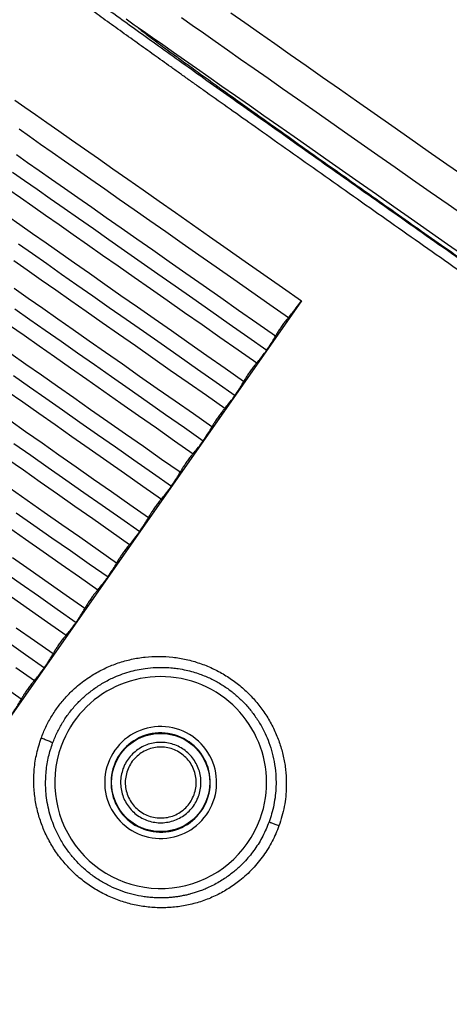
# Model space of a CAD drawing. Extents: x 0 to 17, y 0 to 11.
# Drawn here: x 4.6 to 4.8, y 4.9 to 5.3 of the extents above; entities that cross this region are included whole.
import ezdxf

# ---------------------------------------------------------------- set-up
doc = ezdxf.new("R2010")
doc.units = 0
doc.header["$MEASUREMENT"] = 0
doc.layers.get('0').update_dxf_attribs({"linetype": 'CONTINUOUS'})
doc.styles.add('SLDTEXTSTYLE0', font='TXT', dxfattribs={"width": 0.75})
doc.dimstyles.new('SLDDIMSTYLE0', dxfattribs={"dimtxt": 0.1041666666666667, "dimasz": 0.1, "dimexe": 0, "dimexo": 0.0625, "dimgap": 0.02604166666666667, "dimtad": 0, "dimtih": 1, "dimtoh": 1, "dimlfac": 3, "dimrnd": 1e-09, "dimzin": 12, "dimtxsty": 'SLDTEXTSTYLE0', "dimsah": 1, "dimcen": 0.09, "dimazin": 3, "dimtfac": 1, "dimtofl": 0, "dimtmove": 0, "dimatfit": 3, "dimtolj": 1, "dimtzin": 12})

# ---------------------------------------------------------------- blocks, each defined once
blk = doc.blocks.new('_D')
at = {"color": 7, "linetype": 'CONTINUOUS'}
for p, q in [((4.84710402666829, 5.495658341651619), (0.9491605909515413, 5.495658341651619)), ((1.074160590951541, 5.495658341651619), (1.074160590951541, 4.429992270043962)), ((1.074160590951541, 2.778200464653933), (1.074160590951541, 4.098973753998106)), ((2.394120802850182, 2.778200464653933), (0.9491605909515413, 2.778200464653933))]:
    blk.add_line(p, q, dxfattribs=at)
for points in [[(1.074160590951541, 5.495658341651619), (1.049160590951541, 5.395658341651619), (1.099160590951541, 5.395658341651619)], [(1.074160590951541, 2.778200464653933), (1.099160590951541, 2.878200464653933), (1.049160590951541, 2.878200464653933)]]:
    blk.add_solid(points, dxfattribs=at)
at = {"color": 7, "linetype": 'CONTINUOUS', "char_height": 0.1041666666666667, "attachment_point": 1, "style": 'SLDTEXTSTYLE0'}
for s, insert in [('8.15', (0.9395155188829035, 4.398760899288973)), ('[207.07]', (0.8137439159738595, 4.233251641266046))]:
    blk.add_mtext(s, dxfattribs=dict(at, insert=insert))

msp = doc.modelspace()

# ---------------------------------------------------------------- linework, layer by layer
at = {"color": 7, "linetype": 'CONTINUOUS'}
msp.add_line((4.700867576602458, 5.179893595217646), (4.391497617137296, 4.738067517007981), dxfattribs=at)
at = {"color": 7, "linetype": 'CONTINUOUS', "flags": 128}
for points in [[(4.67241501195558, 5.295940201304017), (4.678106492873773, 5.291955020674497), (4.683998269255914, 5.287829628331381), (4.690081883421929, 5.283569890873565), (4.69634873102677, 5.279181674899943), (4.702790012172096, 5.274671433669302), (4.709396584741295, 5.270045424887128), (4.716159111064458, 5.265310297365503), (4.723067960141734, 5.260472699916509), (4.730113403196619, 5.255539476905522), (4.737285467010992, 5.25051747269792), (4.744573933925111, 5.245414118318972), (4.751968586279234, 5.240236258134055), (4.759458913083673, 5.234991518721732), (4.767034354460417, 5.229687135553975)], [(4.630249321279459, 5.293423625931266), (4.633537647736875, 5.291121181418189), (4.637089580037983, 5.288634134593212), (4.640899691578806, 5.285966200968963), (4.644962066872122, 5.283121682717971), (4.649270448212445, 5.280104882012754), (4.653818235676016, 5.27692049213243), (4.658598340455837, 5.273573401909414), (4.66360342930329, 5.270068891282708), (4.668825826751487, 5.266412044638025), (4.674257417338622, 5.262608924127552), (4.679889841161271, 5.258665005243595), (4.685714396097737, 5.254586545691642), (4.691722184473031, 5.250379998730475), (4.697903868617244, 5.246051426512289), (4.704249915307171, 5.241607868955756), (4.710750546877987, 5.237056170426255), (4.71739579011157, 5.232402979735866), (4.72417532957153, 5.227655923463154), (4.731078752044827, 5.22282223708009), (4.738095399876801, 5.217908960505346), (4.745214468747821, 5.212924306977379), (4.752424958784958, 5.207875316414859), (4.759715723450311, 5.202770397609539), (4.76707561620598, 5.19761678603339)], [(4.76724300982779, 5.213520353425133), (4.759952196274113, 5.218625467783749), (4.752741706236975, 5.223674262792971), (4.745622637365956, 5.228659111874236), (4.738605989533981, 5.233572192895682), (4.731702567060684, 5.238406074832044), (4.724923027600725, 5.243153131104756), (4.718277784367142, 5.247806126241849), (4.711777152796325, 5.252358020324646), (4.705431106106398, 5.256801577881178), (4.699249421962185, 5.261129954546068), (4.693241682475216, 5.265336697060532), (4.687417078650425, 5.269414961059189), (4.681784654827777, 5.273358879943145), (4.676353064240642, 5.277162196006913), (4.671130666792445, 5.280818847098302), (4.666125577944991, 5.284323553278303), (4.66134547316517, 5.287670643501321), (4.656797734589923, 5.290855033381644), (4.652489304361277, 5.293871638533563)], [(4.585344173360893, 5.260784020764548), (4.589389877735682, 5.257951040158048), (4.593705250106354, 5.254929546173715), (4.598283983879098, 5.251723449877479), (4.603119381353507, 5.248337640101755), (4.608204451499232, 5.244777005678952), (4.61353171440268, 5.241046826548077), (4.619093445708641, 5.237152382648137), (4.624881578843633, 5.233099540578025), (4.630887558350934, 5.228894166936637), (4.637102779885498, 5.224542128322871), (4.643518052442388, 5.220050073548804), (4.650124136128346, 5.215424455873222), (4.656911302166869, 5.210672119661505), (4.663869724004809, 5.205799713725732), (4.670989232870746, 5.200814669091171), (4.678259513328291, 5.195723830123199), (4.685669858834458, 5.190535214506975), (4.693209562846264, 5.18525586216117), (4.700867576602458, 5.179893595217646)], [(4.587139499287802, 5.249106946770214), (4.591333970832908, 5.246169931809972), (4.59578486163806, 5.243053398923538), (4.600485718444472, 5.239761845836728), (4.605429843551739, 5.236299965828662), (4.610610099264538, 5.23267264773175), (4.616019005669279, 5.228885367038295), (4.621648789522425, 5.224943403687304), (4.627491384250494, 5.220852233171076), (4.633538332173413, 5.216618113195103), (4.639780931169488, 5.212247105911573), (4.646210234675403, 5.207745273472682), (4.652817002797899, 5.203119069137212), (4.659591653425445, 5.198375532823836), (4.666524506669866, 5.193520922238045), (4.673605589313039, 5.188562863958403), (4.680824634806899, 5.183508006796989), (4.688171327715054, 5.178363781779071), (4.695635059271168, 5.173137619929916)], [(4.690372035625622, 5.165621137872068), (4.682908255181183, 5.170847299721223), (4.675561611161353, 5.175991524739142), (4.66834251677917, 5.181046381900556), (4.661261483024321, 5.186004635733496), (4.654328629779899, 5.19085905076599), (4.647553930264028, 5.195602782632662), (4.640947211029857, 5.200228791414835), (4.634517907523942, 5.204730623853727), (4.628275259639543, 5.209101826690553), (4.622228311716624, 5.213335946666525), (4.616385765876879, 5.217426921629457), (4.610755933135409, 5.221368884980449), (4.605347026730668, 5.2251563612272), (4.600166819906192, 5.228783483770814), (4.595222694798926, 5.232245363778881), (4.59052178910419, 5.235537112418987), (4.586070947187362, 5.238653645305423)], [(4.584461396892135, 5.231763911562881), (4.589291025544298, 5.228382012853086), (4.59437003353783, 5.224825680602805), (4.599690989847467, 5.221099999197751), (4.605246170117995, 5.217210248576926), (4.611027507775933, 5.213162099785932), (4.617026496252884, 5.208961419423661), (4.623234482315477, 5.204614660748899), (4.629642372735424, 5.200127690360541), (4.636240829842818, 5.195507548177263), (4.64302027152613, 5.190760491904551), (4.649970822343884, 5.185893561461079), (4.657082362412989, 5.180914187872117), (4.664344478520404, 5.175829019949743), (4.671746610788118, 5.170646075379118), (4.679278052673148, 5.165372589632208), (4.68692775541424, 5.16001618928758)], [(4.582988538351167, 5.224778356705051), (4.58768939515758, 5.221486803618243), (4.592633520264847, 5.218024923610176), (4.597813775977646, 5.214397605513264), (4.603222682382387, 5.210610324819808), (4.608852466235532, 5.206668361468817), (4.614695060963601, 5.20257719095259), (4.620742008886521, 5.198343070976617), (4.626984607882595, 5.193972063693088), (4.63341391138851, 5.189470231254196), (4.640020679511005, 5.184844026918726), (4.646795330138553, 5.180100295052054), (4.653728183382974, 5.17524588001956), (4.660809266026147, 5.170287821739917), (4.668028311520007, 5.165232964578502), (4.675375004428161, 5.160088739560584), (4.682838735984275, 5.154862577711429)], [(4.677575712338728, 5.147346095653583), (4.67011193189429, 5.152572257502738), (4.662765287874461, 5.157716482520655), (4.655546193492277, 5.162771339682069), (4.648465159737428, 5.167729593515009), (4.641532306493007, 5.172584008547505), (4.634757606977136, 5.177327740414175), (4.628150887742964, 5.181953749196349), (4.621721584237049, 5.186455581635242), (4.61547893635265, 5.190826784472066), (4.609431988429732, 5.19506090444804), (4.603589442589986, 5.19915187941097), (4.597959609848516, 5.203093842761962), (4.592550703443776, 5.206881319008714), (4.5873704966193, 5.210508441552329), (4.582426371512033, 5.213970321560396)], [(4.586894666560574, 5.202824956979264), (4.592449846831102, 5.19893520635844), (4.598231184489041, 5.194887057567446), (4.604230172965991, 5.190686377205174), (4.610438159028584, 5.186339618530412), (4.616846049448532, 5.181852648142056), (4.623444506555926, 5.177232505958776), (4.630223948239237, 5.172485449686064), (4.637174499056992, 5.167618519242594), (4.644285990237773, 5.162639145653631), (4.651548155233511, 5.157553977731258), (4.658950287501225, 5.152371033160631), (4.666481729386255, 5.147097547413722), (4.674131432127347, 5.141741147069093)], [(4.585017452690754, 5.196122563294778), (4.590426359095494, 5.192335282601323), (4.59605614294864, 5.188393319250332), (4.601898737676708, 5.184302148734104), (4.607945685599629, 5.18006802875813), (4.614188284595703, 5.175697021474601), (4.620617588101618, 5.17119518903571), (4.627224356224113, 5.166568984700239), (4.63399900685166, 5.161825252833569), (4.640931860096081, 5.156970837801073), (4.648012942739255, 5.152012779521431), (4.655231988233114, 5.146957922360016), (4.662578681141269, 5.141813697342099), (4.670042412697383, 5.136587535492944)], [(4.664779389051836, 5.129071053435096), (4.657315608607398, 5.134297215284251), (4.649968964587567, 5.139441440302169), (4.642749870205384, 5.144496297463584), (4.635668836450535, 5.149454551296523), (4.628735983206114, 5.154308966329018), (4.621961283690244, 5.15905269819569), (4.615354564456072, 5.163678706977863), (4.608925260950157, 5.168180539416755), (4.602682613065758, 5.172551742253581), (4.596635665142839, 5.176785862229553), (4.590793119303093, 5.180876837192484), (4.585163286561624, 5.184818800543477)], [(4.585434861202148, 5.176612015348959), (4.591433849679099, 5.172411334986688), (4.597641835741692, 5.168064576311926), (4.60404972616164, 5.163577605923569), (4.610648183269033, 5.15895746374029), (4.617427624952344, 5.154210407467579), (4.6243781757701, 5.149343477024107), (4.63148966695088, 5.144364103435144), (4.638751831946619, 5.139278935512771), (4.646153964214333, 5.134095990942146), (4.653685406099362, 5.128822505195236), (4.661335108840455, 5.123466104850607)], [(4.583259819661747, 5.170118277031845), (4.589102414389816, 5.166027106515617), (4.595149362312736, 5.161792986539645), (4.601391961308811, 5.157421979256116), (4.607821264814725, 5.152920146817224), (4.614428032937221, 5.148293942481754), (4.621202683564768, 5.143550210615082), (4.628135536809189, 5.138695795582587), (4.635216619452362, 5.133737737302945), (4.642435664946222, 5.12868288014153), (4.649782357854376, 5.123538655123612), (4.65724608941049, 5.118312493274457)], [(4.65198301687662, 5.11079601121661), (4.644519285320506, 5.116022173065765), (4.637172641300675, 5.121166398083683), (4.629953546918491, 5.126221255245097), (4.622872513163642, 5.131179509078037), (4.615939659919222, 5.136033924110532), (4.60916496040335, 5.140777460423906), (4.60255824116918, 5.145403664759376), (4.596128937663265, 5.14990549719827), (4.589886289778866, 5.154276700035094), (4.583839341855946, 5.158510820011068)], [(4.5848455124548, 5.14978953409344), (4.591253402874747, 5.145302563705083), (4.597851859982141, 5.140682421521804), (4.604631301665452, 5.135935365249092), (4.611581852483207, 5.131068434805622), (4.618693343663987, 5.126089061216658), (4.625955508659726, 5.121003893294286), (4.633357640927441, 5.115820948723659), (4.64088908281247, 5.110547267423453), (4.648538785553562, 5.105191062632121)], [(4.582353039025843, 5.143517944321158), (4.588595638021918, 5.139146937037629), (4.595024941527833, 5.134645104598738), (4.601631709650328, 5.130018900263267), (4.608406360277876, 5.125275168396596), (4.615339213522296, 5.120420753364101), (4.622420296165469, 5.115462695084458), (4.629639341659329, 5.110407837923043), (4.636986034567483, 5.105263612905126), (4.644449766123597, 5.100037451055971)], [(4.639186693589727, 5.092520968998124), (4.631722962033613, 5.097747130847279), (4.624376269125459, 5.102891355865196), (4.617157223631599, 5.107946213026612), (4.61007618987675, 5.11290446685955), (4.603143336632328, 5.117758881892046), (4.596368637116457, 5.12250241820542), (4.589761917882287, 5.127128622540891), (4.583332614376372, 5.131630454979783)], [(4.585055536695249, 5.122407379303318), (4.59183497837856, 5.117660323030607), (4.598785529196314, 5.112793392587135), (4.605897020377094, 5.107813823444876), (4.613159185372834, 5.102728851075799), (4.620561317640548, 5.097545906505173), (4.628092759525578, 5.092272225204967), (4.63574246226667, 5.086916020413635)], [(4.58222861824094, 5.116370062380251), (4.588835386363436, 5.111743858044782), (4.595610036990982, 5.10700012617811), (4.602542890235403, 5.102145711145615), (4.609623972878577, 5.097187652865972), (4.616843018372436, 5.092132795704558), (4.624189711280591, 5.08698857068664), (4.631653442836704, 5.081762408837485)], [(4.626390370302834, 5.074245926779638), (4.61892663874672, 5.079472088628793), (4.611579945838566, 5.084616313646711), (4.604360900344707, 5.089671170808125), (4.597279866589857, 5.094629424641065), (4.590347013345436, 5.099483839673559), (4.583572313829565, 5.104227375986934)], [(4.585989205909422, 5.09451835036865), (4.593100697090202, 5.08953878122639), (4.600362862085942, 5.084453808857313), (4.607764994353656, 5.079270864286687), (4.615296436238685, 5.073997182986481), (4.622946138979778, 5.068640978195149)], [(4.582813713704089, 5.088725083959623), (4.589746566948511, 5.083870668927129), (4.596827649591685, 5.078912610647486), (4.604046695085543, 5.073857753486071), (4.611393387993698, 5.068713528468153), (4.618857119549812, 5.063487366618999)], [(4.613594047015942, 5.055970884561152), (4.606130315459827, 5.061197046410307), (4.598783622551673, 5.066341271428224), (4.591564577057814, 5.071396128589639), (4.584483543302965, 5.076354382422578)], [(4.58030437380331, 5.071263739007904), (4.587566538799049, 5.066178766638827), (4.594968671066763, 5.0609958220682), (4.602500112951792, 5.055722140767995), (4.610149815692885, 5.050365935976663)], [(4.584031326304792, 5.060637568429), (4.591250371798651, 5.055582711267586), (4.598597064706805, 5.050438486249668), (4.60606079626292, 5.045212324400513)], [(4.600797723729049, 5.037695842342665), (4.593333992172935, 5.04292200419182), (4.585987299264781, 5.048066229209738)], [(4.582172347779871, 5.042720779849715), (4.5897037896649, 5.037447098549508), (4.597353492405992, 5.032090893758177)], [(4.585800741419913, 5.032163444031181), (4.593264472976027, 5.026937282182026)], [(4.588001400442156, 5.01942080012418), (4.580537668886043, 5.024646961973334)]]:
    msp.add_lwpolyline(points, dxfattribs=at)
at = {"color": 7, "linetype": 'CONTINUOUS'}
msp.add_circle((4.644144266150707, 4.985840785150054), 0.01978314788127507, dxfattribs=at)
for centre, radius, start, end in [((4.644144215848826, 4.985840747422615), 0.04266667756332945, 340.0001732897746, 159.9998031407572), ((4.644144268704942, 4.985840794866943), 0.02255715500810217, 340.000046013045, 160.0001309554106), ((4.64414426741384, 4.9858407913195), 0.02000001073414225, 339.9998172674083, 159.9998914406038), ((4.644144247273724, 4.985840833761757), 0.04266667756313143, 159.9999265238783, 340.0000499066534), ((4.644144257267316, 4.985840763442173), 0.02255715500810207, 160.0000460130435, 340.0001309554122), ((4.644144258558417, 4.985840766989617), 0.02000001073414243, 159.9998172674051, 339.999891440607)]:
    msp.add_arc(centre, radius, start, end, dxfattribs=at)
for points, knots in [([(5.016287710619932, 5.023116561874869), (5.016122253630072, 5.023170187834287), (5.015475647320771, 5.023379758211045), (5.014204539126462, 5.024238397083881), (5.01199755190932, 5.025555168550353), (5.008926364048809, 5.027568378111101), (5.004928299181276, 5.030186930288218), (5.000057305300009, 5.033435031668597), (4.994326910586135, 5.03728228175676), (4.987760268470979, 5.041721401997076), (4.980399371430291, 5.046722110067305), (4.972279435629414, 5.052260406577534), (4.963436009899578, 5.058312579160362), (4.953897420308084, 5.06485925208291), (4.943706105526642, 5.071871174803079), (4.932904635400116, 5.079319089643272), (4.921545168130656, 5.087167095857939), (4.909678631419294, 5.095380227880677), (4.89735558528274, 5.103923101162391), (4.884627908155563, 5.112760275611681), (4.871551649801535, 5.121852299008897), (4.858183054238137, 5.131160065834758), (4.844581307643448, 5.140643386241734), (4.830805059709409, 5.150259583249171), (4.816914765564362, 5.159968353644112), (4.802970463106352, 5.169726533249213), (4.789032740566263, 5.179491826999564), (4.775162348236194, 5.189222141636567), (4.761419575420245, 5.198874865819187), (4.74786387200991, 5.208408242451913), (4.734554768077818, 5.217780673982388), (4.721550268336978, 5.226950799315381), (4.708906755009201, 5.235879399194121), (4.696680026646313, 5.244526603730593), (4.68492091513941, 5.252856821544187), (4.673679757194213, 5.260834099261144), (4.663007278568866, 5.268422901725516), (4.652955247949978, 5.275585877222208), (4.643565650119695, 5.282293076830725), (4.634880654715315, 5.288514685030755), (4.626925045353049, 5.294232502390258), (4.619734469219853, 5.299421515415545), (4.613343310285411, 5.304055524207176), (4.607798486297024, 5.30810373727994), (4.603113311328662, 5.311546671435242), (4.59932073401348, 5.314383049216051), (4.59641637674489, 5.316553350879198), (4.594459245604837, 5.318150965135062), (4.593245423845999, 5.319032032743558), (4.592838448868291, 5.319557428311284), (4.592734279100871, 5.319691909144483)], [0, 0, 0, 0, 0.001006603766399293, 0.00393380990955914, 0.008801960514023818, 0.01596410746374228, 0.02520889885157936, 0.03653736893789503, 0.049922733982829, 0.06524943029616702, 0.08251762463949286, 0.101545421332087, 0.1222666995236666, 0.1446820291863248, 0.1686579247167783, 0.194028428935712, 0.2207934101237872, 0.2487517119023733, 0.2777463234831455, 0.3077774764133624, 0.3386375385776755, 0.3701363471422607, 0.4022743469726554, 0.4348263093367074, 0.4675963690602488, 0.500584259202325, 0.5335572361412884, 0.566319699414105, 0.5988712882895497, 0.6309797242406345, 0.6624562380828124, 0.6933006245792892, 0.7232886306879334, 0.7522463413712558, 0.7801741453985062, 0.8068856468434538, 0.8322080682995839, 0.8561413689863523, 0.8784881312161852, 0.8991467164970862, 0.9181167184820128, 0.935321863888418, 0.9505866735927057, 0.9639115594033653, 0.9751493697044915, 0.9843105165612543, 0.9913955983331108, 0.996154012135936, 0.9990155766736513, 0.9999999999999999, 0.9999999999999999, 0.9999999999999999, 0.9999999999999999]), ([(5.016946529675866, 5.01774510392641), (5.016877374659534, 5.017769234892616), (5.016329159147914, 5.017960529330621), (5.015181348436024, 5.018762040320127), (5.013145546673337, 5.019966562358229), (5.010497730840576, 5.021704384593104), (5.007270556578514, 5.023812009869818), (5.003559097878475, 5.026278281378042), (4.999431949733347, 5.029037501954046), (4.994765917840348, 5.032176371366309), (4.989614383713463, 5.035658297836882), (4.984034413638974, 5.03944407901219), (4.978281928666029, 5.043359147968732), (4.972670051528655, 5.047188821451568), (4.967264113876888, 5.05088526970732), (4.963433040105985, 5.053510733669804), (4.960947792959384, 5.055214316428669), (4.959801677820271, 5.056000811990751), (4.958659814773251, 5.056784466867073), (4.957522619374692, 5.057565038481937), (4.956390651750006, 5.058342417365445), (4.955264307485196, 5.059116396590855), (4.950878036715142, 5.062130492634161), (4.943040405152388, 5.067525089973564), (4.931585945967281, 5.075427463770605), (4.919629759236182, 5.083691754706143), (4.907243045725661, 5.092269187975018), (4.894495532091539, 5.101110262826831), (4.881456577878573, 5.110166975724846), (4.868193643298604, 5.119391647867078), (4.854772654750033, 5.128738165441942), (4.84125756888174, 5.138162033091024), (4.827710003296521, 5.147620078097413), (4.814188916585502, 5.15707076749957), (4.800708598291049, 5.166504148956414), (4.787236059043943, 5.175943833541658), (4.773737858020765, 5.185412652718971), (4.760224773404747, 5.194903078184659), (4.746755982155481, 5.204373884305244), (4.733393153947858, 5.213781972645343), (4.720200145777549, 5.223082369956726), (4.707242771775977, 5.232228710592354), (4.694589208448499, 5.241174177241271), (4.68293028792769, 5.2494290446127), (4.672283117720366, 5.256980184735168), (4.665122264014514, 5.262067054506019), (4.660681997254273, 5.26522463976946), (4.658849078745503, 5.266528749587861), (4.657032009285723, 5.2678218262281), (4.655231182967012, 5.269103815866123), (4.653447027171505, 5.270374642456167), (4.651679699183939, 5.271633896564149), (4.649929703947233, 5.272881503453608), (4.646530943323757, 5.275304863424378), (4.641436127771001, 5.278943119968693), (4.634631099694093, 5.283812084870105), (4.627802926431269, 5.288710091359819), (4.621063558706216, 5.293557770778421), (4.614537723084969, 5.298267687382677), (4.608823017146401, 5.302410245617047), (4.603963826157299, 5.305950336679267), (4.599982883239512, 5.308868228841484), (4.596416764106085, 5.311496952650368), (4.593351043483499, 5.313795963317832), (4.59082698677854, 5.315678404695045), (4.589010211667422, 5.317171466212227), (4.587871133601186, 5.317970867916019), (4.587506559328432, 5.318418008113223), (4.587460744465639, 5.318474198767133)], [0, 0, 0, 0, 0.0004186161681095498, 0.003318513810643133, 0.00790756884808136, 0.01400036863581709, 0.02141367601687089, 0.02996842301268977, 0.03949174795414814, 0.0498176832526455, 0.06214147783952607, 0.07506551666699329, 0.08839566396555189, 0.1019515799601556, 0.1139357230986757, 0.1258630494990148, 0.1285228933761949, 0.1311741122561012, 0.1338156120990464, 0.1364462021758528, 0.1390654213645117, 0.1416719252946399, 0.1442649842858119, 0.1695138244926103, 0.1961074725603223, 0.2238804067485553, 0.2526678511014657, 0.2823064058024064, 0.3126351091819191, 0.3434957796725119, 0.3747349987201533, 0.4062041120552313, 0.4377594759886742, 0.4692629763190856, 0.5005838000364923, 0.5318912753288122, 0.5633790036392159, 0.5949157289220367, 0.6263639175014405, 0.6575797730666082, 0.6884142135246929, 0.7187133005560286, 0.7483194955198723, 0.7770711933602962, 0.800442851815138, 0.8229983866754482, 0.8273245960786854, 0.831614821090489, 0.8358682496097403, 0.8400839818513701, 0.8442617141821288, 0.8484004065630469, 0.8524993112467519, 0.8565576158208996, 0.8722819899541298, 0.8883168819134895, 0.9044296947928471, 0.920358468709878, 0.9358127444006766, 0.9504735762626909, 0.9607400240497125, 0.9702080775328662, 0.978713096097192, 0.9860832945691682, 0.9921404445168405, 0.996702654234434, 0.9995856332848456, 1, 1, 1, 1]), ([(4.634657532577648, 5.290337012699196), (4.634707238805757, 5.290263024309888), (4.634897916140424, 5.289979198531785), (4.635517322698435, 5.289520837080499), (4.636504202878637, 5.288686277222544), (4.638037149391356, 5.287519962704358), (4.640099895033092, 5.285951902498017), (4.642719079433618, 5.284004416007723), (4.646105504615659, 5.281507344019819), (4.650320571152976, 5.278427338377162), (4.655419653635075, 5.274725676401218), (4.661168916506205, 5.270575105066116), (4.665400127895635, 5.26752973301386), (4.667702317685476, 5.26587941360256), (4.667883259862323, 5.265749705622754)], [0, 0, 0, 0, 0.006443214248618796, 0.024716719943406, 0.0550095921525945, 0.1006636631259577, 0.164183969743723, 0.2430942393955548, 0.3373957788492395, 0.4694362284656607, 0.6218068171896145, 0.7945078785104808, 0.9838492065463196, 0.9999999999999999, 0.9999999999999999, 0.9999999999999999, 0.9999999999999999]), ([(4.667883259862323, 5.265749705622754), (4.670019169591856, 5.264217924809758), (4.674667745179616, 5.260884170206442), (4.682025884845804, 5.255627583294639), (4.690116991987054, 5.249860001843023), (4.69872706695084, 5.243736571821629), (4.707806023584213, 5.237292558822999), (4.717312641905764, 5.230556969528523), (4.727206221883688, 5.223559305440012), (4.73744338912106, 5.216329166563737), (4.747978635966606, 5.208899994248454), (4.758765074098587, 5.201303534433515), (4.769755910444541, 5.193573714470094), (4.780901591593718, 5.185745162596525), (4.792152625530145, 5.177852486129535), (4.803458949101273, 5.169930612064429), (4.814770134229165, 5.162015566674945), (4.826035006073346, 5.154142304613313), (4.837203909540301, 5.146346187416491), (4.84822713641557, 5.138661681316884), (4.859054840085516, 5.131123164115089), (4.869640210696497, 5.12376413381451), (4.879936225283115, 5.116616341854548), (4.889896561924171, 5.109712417256463), (4.899478327249142, 5.103081845883149), (4.908640139458444, 5.096753718053413), (4.917340151248006, 5.090756518352201), (4.92552815042167, 5.08512439059277), (4.933170828197089, 5.079883135239257), (4.938137871193651, 5.076481460355731), (4.940558196440134, 5.074831868372075), (4.940622273602406, 5.074788196070853)], [0, 0, 0, 0, 0.02368275246629756, 0.05154293903135073, 0.08147957260640241, 0.1132126899668866, 0.146741743226226, 0.1817954276956085, 0.2181915211749675, 0.2559307228308974, 0.2947215313402891, 0.3343460485225148, 0.3748036139677496, 0.4157920961528852, 0.4570696296708404, 0.4986361083797654, 0.5401835295987532, 0.581461654409383, 0.622470401271027, 0.6629108859642009, 0.702537103668732, 0.741348399576082, 0.7790728816106623, 0.8154719586804366, 0.8505456515877189, 0.8840636030121499, 0.9158004539813042, 0.9457559027480618, 0.9736085589444445, 0.9993012969419779, 1, 1, 1, 1]), ([(4.695635059271168, 5.173137619929916), (4.696186387933863, 5.173776352405209), (4.697453858294297, 5.175244758703412), (4.699175494170365, 5.177518134584001), (4.700339396689586, 5.179152100260477), (4.700867576602458, 5.179893595217646)], [0, 0, 0, 0, 0.2960209230527538, 0.6805337204916152, 1, 1, 1, 1]), ([(4.695635059271168, 5.173137619929916), (4.695337316016792, 5.172792874698397), (4.694652620121595, 5.172000092187152), (4.693652042410048, 5.170674194766635), (4.692621383881895, 5.169235350645073), (4.69169143770912, 5.167842020579091), (4.690941620885365, 5.166654633840074), (4.690536833718972, 5.165920159242617), (4.690372035625622, 5.165621137872068)], [0, 0, 0, 0, 0.1486504657557503, 0.3418393606791444, 0.5418611095310744, 0.7263137104140202, 0.8885760655361126, 1, 1, 1, 1]), ([(4.68692775541424, 5.16001618928758), (4.68751680030794, 5.160908001901069), (4.688586245187944, 5.162527138988275), (4.689720138087423, 5.164406865215398), (4.690252245384419, 5.165398007693007), (4.690372035625622, 5.165621137872068)], [0, 0, 0, 0, 0.4872104880448441, 0.884558660123613, 1, 1, 1, 1]), ([(4.682838735984275, 5.154862577711429), (4.683390248594367, 5.155501164234018), (4.684658141838441, 5.156969234996013), (4.685980555846292, 5.158721411180872), (4.68677763845643, 5.159810986332475), (4.68692775541424, 5.16001618928758)], [0, 0, 0, 0, 0.3845660546918743, 0.8840934798639518, 1, 1, 1, 1]), ([(4.682838735984275, 5.154862577711429), (4.6825409927299, 5.154517832479911), (4.681856296834702, 5.153725049968665), (4.680855719123155, 5.152399152548149), (4.679825060595002, 5.150960308426586), (4.678895114422228, 5.149566978360603), (4.678145297598472, 5.148379591621588), (4.67774051043208, 5.147645117024132), (4.677575712338728, 5.147346095653583)], [0, 0, 0, 0, 0.1486504657557586, 0.3418393606791512, 0.5418611095310794, 0.7263137104140154, 0.8885760655361064, 1, 1, 1, 1]), ([(4.674131432127347, 5.141741147069093), (4.674720477021047, 5.142632959682583), (4.675789921901051, 5.144252096769788), (4.676923814800531, 5.146131822996913), (4.677455922097526, 5.14712296547452), (4.677575712338728, 5.147346095653583)], [0, 0, 0, 0, 0.4872104880448438, 0.8845586601236229, 1, 1, 1, 1]), ([(4.670042412697383, 5.136587535492944), (4.670593925307473, 5.13722612201553), (4.671861818551549, 5.138694192777526), (4.6731842325594, 5.140446368962388), (4.673981315169538, 5.141535944113989), (4.674131432127347, 5.141741147069093)], [0, 0, 0, 0, 0.3845660546918874, 0.884093479863952, 1, 1, 1, 1]), ([(4.670042412697383, 5.136587535492944), (4.669744669443006, 5.136242790261424), (4.669059973547809, 5.13545000775018), (4.668059395836263, 5.134124110329663), (4.66702873730811, 5.1326852662081), (4.666098791135336, 5.131291936142118), (4.665348974311579, 5.130104549403102), (4.664944187145187, 5.129370074805646), (4.664779389051836, 5.129071053435096)], [0, 0, 0, 0, 0.1486504657557492, 0.3418393606791419, 0.5418611095310705, 0.7263137104140149, 0.8885760655361061, 1, 1, 1, 1]), ([(4.661335108840455, 5.123466104850607), (4.661924153734155, 5.124357917464097), (4.662993598614158, 5.125977054551303), (4.664127491513637, 5.127856780778426), (4.664659598810633, 5.128847923256034), (4.664779389051836, 5.129071053435096)], [0, 0, 0, 0, 0.4872104880448547, 0.8845586601236229, 1, 1, 1, 1]), ([(4.65724608941049, 5.118312493274457), (4.657797617578479, 5.118951002076148), (4.659065622630099, 5.120418982195819), (4.660387870500864, 5.122171291497309), (4.661184990575562, 5.123260902922188), (4.661335108840455, 5.123466104850607)], [0, 0, 0, 0, 0.3845430378092116, 0.8840935836229208, 1, 1, 1, 1]), ([(4.65724608941049, 5.118312493274457), (4.656948346180632, 5.117967748029161), (4.656263650341815, 5.117174965486234), (4.655263072103076, 5.115849068361958), (4.654232415688605, 5.114410223052673), (4.653302462456565, 5.113016896953442), (4.652552661965018, 5.111829491889623), (4.652147833903717, 5.111095031107341), (4.65198301687662, 5.11079601121661)], [0, 0, 0, 0, 0.1486500785181052, 0.3418384701802929, 0.5418596979712857, 0.726311818351258, 0.8885737507764423, 0.9999999999999999, 0.9999999999999999, 0.9999999999999999, 0.9999999999999999]), ([(4.648538785553562, 5.105191062632121), (4.649127824207484, 5.106082878625828), (4.650197257758813, 5.107702021850013), (4.651331203595369, 5.109581710575862), (4.651863244440046, 5.110572880220879), (4.65198301687662, 5.11079601121661)], [0, 0, 0, 0, 0.4872122118916939, 0.8845617898667059, 1, 1, 1, 1]), ([(4.644449766123597, 5.100037451055971), (4.645001294291587, 5.100675959857663), (4.646269299343206, 5.102143939977332), (4.647591547213972, 5.103896249278824), (4.648388667288669, 5.1049858607037), (4.648538785553562, 5.105191062632121)], [0, 0, 0, 0, 0.3845430378091987, 0.8840935836229085, 1, 1, 1, 1]), ([(4.644449766123597, 5.100037451055971), (4.644152022893739, 5.099692705810675), (4.643467327054923, 5.098899923267748), (4.642466748816184, 5.09757402614347), (4.641436092401712, 5.096135180834187), (4.640506139169672, 5.094741854734957), (4.639756338678125, 5.093554449671135), (4.639351510616825, 5.092819988888856), (4.639186693589727, 5.092520968998124)], [0, 0, 0, 0, 0.1486500785181146, 0.3418384701803021, 0.5418596979712947, 0.7263118183512586, 0.8885737507764425, 1, 1, 1, 1]), ([(4.63574246226667, 5.086916020413635), (4.636331500920591, 5.087807836407341), (4.637400934471921, 5.089426979631527), (4.638534880308477, 5.091306668357375), (4.639066921153153, 5.092297838002393), (4.639186693589727, 5.092520968998124)], [0, 0, 0, 0, 0.4872122118916888, 0.8845617898667071, 1, 1, 1, 1]), ([(4.631653442836704, 5.081762408837485), (4.632204949505526, 5.082400921826875), (4.633472920564404, 5.083868929444977), (4.634795220632498, 5.085621197037566), (4.635592344408307, 5.086710818166223), (4.63574246226667, 5.086916020413635)], [0, 0, 0, 0, 0.3845383426317982, 0.8840935514500193, 1, 1, 1, 1]), ([(4.631653442836704, 5.081762408837485), (4.631355699606847, 5.081417663592189), (4.630671003768031, 5.080624881049262), (4.629670425529292, 5.079298983924986), (4.62863976911482, 5.077860138615701), (4.62770981588278, 5.07646681251647), (4.626960015391233, 5.075279407452649), (4.626555187329932, 5.074544946670369), (4.626390370302834, 5.074245926779638)], [0, 0, 0, 0, 0.1486500785181052, 0.3418384701802929, 0.5418596979712857, 0.726311818351258, 0.8885737507764423, 0.9999999999999999, 0.9999999999999999, 0.9999999999999999, 0.9999999999999999]), ([(4.622946138979778, 5.068640978195149), (4.623535177633699, 5.069532794188855), (4.624604611185028, 5.071151937413041), (4.625738557021585, 5.073031626138889), (4.62627059786626, 5.074022795783906), (4.626390370302834, 5.074245926779638)], [0, 0, 0, 0, 0.4872122118916997, 0.8845617898667071, 1, 1, 1, 1]), ([(4.618857119549812, 5.063487366618999), (4.619408626218632, 5.064125879608388), (4.620676597277511, 5.06559388722649), (4.621998897345605, 5.06734615481908), (4.622796021121414, 5.068435775947737), (4.622946138979778, 5.068640978195149)], [0, 0, 0, 0, 0.3845383426318111, 0.8840935514500318, 1, 1, 1, 1]), ([(4.618857119549812, 5.063487366618999), (4.618559376319954, 5.063142621373703), (4.617874680481139, 5.062349838830776), (4.616874102242399, 5.061023941706499), (4.615843445827927, 5.059585096397214), (4.614913492595887, 5.058191770297984), (4.61416369210434, 5.057004365234163), (4.61375886404304, 5.056269904451884), (4.613594047015942, 5.055970884561152)], [0, 0, 0, 0, 0.1486500785181052, 0.3418384701802929, 0.5418596979712857, 0.726311818351258, 0.8885737507764423, 0.9999999999999999, 0.9999999999999999, 0.9999999999999999, 0.9999999999999999]), ([(4.610149815692885, 5.050365935976663), (4.610738854346807, 5.051257751970369), (4.611808287898135, 5.052876895194554), (4.612942233734691, 5.054756583920402), (4.613474274579367, 5.055747753565421), (4.613594047015942, 5.055970884561152)], [0, 0, 0, 0, 0.4872122118916939, 0.8845617898667059, 1, 1, 1, 1]), ([(4.60606079626292, 5.045212324400513), (4.606612309197523, 5.045850832699804), (4.60788028817318, 5.047318822022423), (4.609202492546847, 5.049071160840416), (4.609999680102278, 5.050160734794155), (4.610149815692885, 5.050365935976663)], [0, 0, 0, 0, 0.3845383935636051, 0.884089144205874, 1, 1, 1, 1]), ([(4.60606079626292, 5.045212324400513), (4.605763053033062, 5.044867579155216), (4.605078357194246, 5.04407479661229), (4.604077778955506, 5.042748899488013), (4.603047122541034, 5.041310054178728), (4.602117169308994, 5.039916728079498), (4.601367368817447, 5.038729323015678), (4.600962540756147, 5.037994862233397), (4.600797723729049, 5.037695842342665)], [0, 0, 0, 0, 0.1486500785181146, 0.3418384701803021, 0.5418596979712947, 0.7263118183512586, 0.8885737507764425, 1, 1, 1, 1]), ([(4.597353492405992, 5.032090893758177), (4.597942531059914, 5.032982709751883), (4.599011964611242, 5.034601852976069), (4.600145910447799, 5.036481541701917), (4.600677951292475, 5.037472711346935), (4.600797723729049, 5.037695842342665)], [0, 0, 0, 0, 0.4872122118916888, 0.8845617898667071, 1, 1, 1, 1]), ([(4.596014245654863, 5.003666831004264), (4.596303794204195, 5.004434706095402), (4.596881351559834, 5.005966372919921), (4.597887036319348, 5.0082024579788), (4.598991011473644, 5.010382899440221), (4.600203160349347, 5.012504098987049), (4.601520781680718, 5.014567164787476), (4.603403249043278, 5.017217601688979), (4.605975243078909, 5.020340238705915), (4.609017859816726, 5.023375348477633), (4.611883098302038, 5.0257988744786), (4.61448471589289, 5.027722446198004), (4.61781965175935, 5.029871905993438), (4.621979161323588, 5.032076651498139), (4.627058097770625, 5.034094887609842), (4.632370083447253, 5.035568757426963), (4.637859676130009, 5.036456198040834), (4.643431184405872, 5.036745309544536), (4.649004182522935, 5.03642012508509), (4.654508497082142, 5.03549784973875), (4.659862089393727, 5.033986481114443), (4.665016925773817, 5.031917440280555), (4.669900992810284, 5.02931467786281), (4.674475930923651, 5.02621511663396), (4.678683005994544, 5.022651830513178), (4.682487981853241, 5.01866932752716), (4.685849066461125, 5.014296371706714), (4.688732936562086, 5.009585965242088), (4.69105014905468, 5.004665752617854), (4.692810401516908, 4.999647930633377), (4.693822042253615, 4.995429400872669), (4.694361139405432, 4.992025113677543), (4.694632897331688, 4.989451831107258), (4.694772926283871, 4.986856202284683), (4.694780836613769, 4.982420758453921), (4.694206476535444, 4.976135070818816), (4.692609039855658, 4.970971049970144), (4.691811161222941, 4.968391754060519)], [0, 0, 0, 0, 0.01544983075948122, 0.0308175033828424, 0.04613993320679544, 0.06145546084199022, 0.07680127668561817, 0.09221545108316079, 0.1226505896723172, 0.1528523028359746, 0.1730044575850614, 0.1932684507060007, 0.2137322157491559, 0.2476710521236963, 0.281729798411735, 0.3164473950531645, 0.3512664691166533, 0.3862326808500526, 0.4212911575237177, 0.4561760894844998, 0.491119163134341, 0.5258355754325321, 0.5605698511569238, 0.5951310663402851, 0.6296954980428155, 0.664189808217928, 0.6986515440463307, 0.733355662591594, 0.7679882106353999, 0.8008599121260039, 0.8333241708361036, 0.8495169739956601, 0.8657364514369896, 0.8820283310115036, 0.8984341626674375, 0.9492704703434754, 1, 1, 1, 1]), ([(4.593264472976027, 5.026937282182026), (4.59381598591063, 5.027575790481317), (4.595083964886287, 5.029043779803937), (4.596406169259954, 5.030796118621931), (4.597203356815385, 5.03188569257567), (4.597353492405992, 5.032090893758177)], [0, 0, 0, 0, 0.3845383935636051, 0.884089144205874, 1, 1, 1, 1]), ([(4.600629645670701, 5.001678836191973), (4.601201559666639, 5.003113890442016), (4.602341608094337, 5.005974515209106), (4.604572511676137, 5.010010396330907), (4.607142674591917, 5.013795409686935), (4.610014475549307, 5.01723157062917), (4.613174709715786, 5.020358615344144), (4.616645732419119, 5.023198176207925), (4.62052414137526, 5.025781342048144), (4.624326686431631, 5.027787855830976), (4.627993497983588, 5.029326009485908), (4.631287920868112, 5.030420653900845), (4.634649678896272, 5.031262573302397), (4.638258471651202, 5.031894726798156), (4.642040955188931, 5.032238295626297), (4.645711776830804, 5.032254551577196), (4.648710467565744, 5.032050755262014), (4.651524275281403, 5.031696577378849), (4.654315332948885, 5.031175946596568), (4.657231716843608, 5.030426346862256), (4.660572217183847, 5.029340112038235), (4.664306196485305, 5.027780376408582), (4.668352822046741, 5.02558977619768), (4.672072864896694, 5.023076373093915), (4.675482689436739, 5.020262961031384), (4.678617497925637, 5.017134139097331), (4.681491749917881, 5.013652894208938), (4.684075880273178, 5.009807435318268), (4.686181145627377, 5.005864922991826), (4.687873749179922, 5.001816652250146), (4.689195443791461, 4.997624159349297), (4.690174968383081, 4.992954395109092), (4.690627679182628, 4.988445437745759), (4.690649339408791, 4.984286032432029), (4.690376181152608, 4.980562102235479), (4.689792349173458, 4.976841294520855), (4.688947210765089, 4.973266624218209), (4.688179072488015, 4.971011999690653), (4.687815762933679, 4.969945620554565)], [0, 0, 0, 0, 0.03176769484954011, 0.06332544896969916, 0.09467285488693414, 0.1258126522566023, 0.1553317233773951, 0.1860485790958805, 0.2179640923138623, 0.251080767514254, 0.2743670178690442, 0.2997359683707997, 0.3224488538598722, 0.3456330915335535, 0.3750757038736628, 0.4004985216228947, 0.4211043990491073, 0.4368896149237204, 0.4588451726628875, 0.4794887832025404, 0.4988184626387352, 0.5311005447650801, 0.5626183085730879, 0.593370164193986, 0.6233542970439716, 0.6534653721985618, 0.6843882662408806, 0.7161194347132327, 0.7486616681512599, 0.7762067343511772, 0.8063188700277304, 0.8389962728196037, 0.8742382999715167, 0.8993808362005657, 0.9245225334354946, 0.9509995555013999, 0.9768240560529309, 1, 1, 1, 1]), ([(4.593264472976027, 5.026937282182026), (4.592966729968813, 5.026592536801752), (4.592282034641995, 5.025799753948427), (4.591281451615837, 5.024473859726524), (4.590250814395632, 5.023035002780709), (4.58932076630694, 5.021641669475067), (4.588571155163953, 5.020454151202373), (4.588166229888005, 5.01971974751166), (4.588001400442156, 5.01942080012418)], [0, 0, 0, 0, 0.1486501485279435, 0.3418386311762122, 0.5418599531713518, 0.7263121604228769, 0.8885922474775624, 1, 1, 1, 1]), ([(4.584557120230776, 5.01381585153969), (4.585146178715124, 5.014707665236424), (4.586215644278774, 5.01632679824815), (4.587349586755766, 5.018206499746651), (4.587881627931137, 5.019197669176815), (4.588001400442156, 5.01942080012418)], [0, 0, 0, 0, 0.4872142873891442, 0.8845622571003575, 1, 1, 1, 1]), ([(4.691811161222941, 4.968391754060519), (4.691404924015159, 4.967328354548982), (4.690595424917484, 4.965209343959687), (4.689114252849654, 4.962151145722293), (4.687445399006716, 4.959203768301198), (4.685569576045278, 4.956374389652305), (4.683488805728722, 4.953655766411817), (4.681211679651629, 4.951066306856162), (4.678744742663199, 4.948628057969165), (4.675590658702187, 4.94591955929652), (4.671636163085742, 4.943095299351708), (4.666751790237761, 4.94037287076511), (4.66155110170017, 4.938187447084569), (4.656096678643545, 4.936594632235378), (4.650495399340801, 4.935615224622807), (4.644818135654561, 4.93527184545041), (4.63913046634719, 4.935554946908369), (4.633506520719616, 4.936472247662468), (4.628014849245321, 4.937999866187133), (4.622723066001636, 4.940128782939329), (4.617691567453541, 4.942822995516216), (4.612974803501825, 4.946069857522831), (4.608630320847293, 4.949822123681463), (4.604735479779131, 4.954034827605006), (4.60133946362282, 4.958627691203072), (4.598977543320077, 4.962702817698522), (4.597383093316481, 4.966056194402511), (4.59634381623211, 4.968580043702192), (4.59544299078591, 4.971151758511941), (4.594658902817129, 4.973846295753303), (4.594006877651541, 4.9766521080175), (4.593505951744855, 4.979557338573007), (4.593177876347822, 4.982471107674), (4.593021899442464, 4.985393486334425), (4.593036711424559, 4.988325404625279), (4.593299180579928, 4.992400521422982), (4.594066976812879, 4.99759555942927), (4.595365874401145, 5.001645313544595), (4.596014245654863, 5.003666831004264)], [0, 0, 0, 0, 0.02141411690806219, 0.04267139489561119, 0.06387096171465427, 0.08511434821325908, 0.1065013620525716, 0.1282497529501172, 0.1499546230053729, 0.1717198741910653, 0.206431818048086, 0.2412033650190899, 0.276741682356353, 0.3123655409809648, 0.3479108667066423, 0.383527449020151, 0.4191781791717235, 0.4548582432028025, 0.4905420697638188, 0.5262306920203312, 0.5619832830686684, 0.5977310226047521, 0.6337741176687954, 0.6697913992239635, 0.7054761305230168, 0.741056053353565, 0.7582313106310452, 0.7753266826177713, 0.7923951573551131, 0.809486268697502, 0.8281132045349361, 0.8465738950918256, 0.8649348061330597, 0.8832606487264717, 0.901618276266366, 0.9200712775366, 0.960101946096554, 1, 1, 1, 1]), ([(4.600629645670701, 5.001678836191973), (4.60060707377747, 5.001710877898415), (4.600526501896298, 5.00182525291063), (4.600237198682576, 5.001959912857649), (4.599800299572975, 5.002194747521741), (4.599171578459226, 5.002466863315836), (4.598422294858975, 5.002779159363221), (4.597607226045004, 5.003095515563031), (4.596798644431074, 5.00339500756384), (4.596267435617769, 5.003579091236069), (4.596014245654863, 5.003666831004264)], [0, 0, 0, 0, 0.02308124125855801, 0.08239003299234364, 0.1828764202401794, 0.3214428816779626, 0.4875692629213976, 0.6659204925680651, 0.8407677433516245, 1, 1, 1, 1]), ([(4.659411011067797, 4.980284132234306), (4.659679793750878, 4.981155257153357), (4.66021736259168, 4.982897518252766), (4.660460026504961, 4.985635306107549), (4.660262879347466, 4.988367052555856), (4.659610559113143, 4.991031184996885), (4.658513710110755, 4.993543560071548), (4.65701802458258, 4.995841470433731), (4.655150902850387, 4.997849100682663), (4.652979080009641, 4.999522549182011), (4.65055257268506, 5.00079894212422), (4.647949323645827, 5.001659400150137), (4.645237076761247, 5.002060368865115), (4.642495790017218, 5.002010726002782), (4.639803649047781, 5.001491520951766), (4.637233391647092, 5.000536886013657), (4.634865129308867, 4.999155882627522), (4.632754511148307, 4.997404772096576), (4.630981357400803, 4.995316216919127), (4.629731117394328, 4.993264610553043), (4.629182170732648, 4.991891335673978), (4.628971136045164, 4.991363399801218)], [0, 0, 0, 0, 0.05369211644477775, 0.1073849269846981, 0.161078903552885, 0.2147726221643653, 0.2684645989411052, 0.3221554568437652, 0.3758474592654024, 0.4295404993645356, 0.4832334066572297, 0.536926238705436, 0.590618964177215, 0.6443107948829216, 0.6980043661700328, 0.751697267060232, 0.8053893581359153, 0.8590828488455456, 0.9127738283915624, 0.966467146717906, 1, 1, 1, 1]), ([(4.687815762933679, 4.969945620554565), (4.687026481623551, 4.968015900118178), (4.685463790642901, 4.964195263949017), (4.682214684194046, 4.958977699187098), (4.678880005272696, 4.954835334596547), (4.675546927490215, 4.951502295580508), (4.672228723130805, 4.94871553431516), (4.668217608154955, 4.945973061498378), (4.664534579534365, 4.944009493244424), (4.661592655471645, 4.942739525160907), (4.65974925443482, 4.942041313649302), (4.657976665196455, 4.941448466872552), (4.656397992888534, 4.940988018273285), (4.654799510991019, 4.940582202297528), (4.653297612566317, 4.940251927415051), (4.65169846778102, 4.939959734420669), (4.650155158823435, 4.939732058346611), (4.64867042700557, 4.939562677176194), (4.647246504663872, 4.939445499653626), (4.645496516143776, 4.939354505237994), (4.643414818906802, 4.939332178823668), (4.641001591806954, 4.939433365892659), (4.63864726626784, 4.939653753135185), (4.635628424983561, 4.940091304142673), (4.632024309229279, 4.940885760521407), (4.627816602106363, 4.9422401112643), (4.623735534748446, 4.943995432097524), (4.619757305357892, 4.946188021198187), (4.615986833375292, 4.948779393248013), (4.612585112762194, 4.95165128094288), (4.609510437813604, 4.954790840908438), (4.606730910980996, 4.958210751998783), (4.604167794356452, 4.96208161221349), (4.602137107444535, 4.965960842490252), (4.600601843138738, 4.969687524636418), (4.599461970763134, 4.973208335014387), (4.598598617316799, 4.976856317170498), (4.598057713402594, 4.980430428933438), (4.597799639608566, 4.983850944217877), (4.597783199207627, 4.987102473764868), (4.597993483469732, 4.990309400535927), (4.598403627387402, 4.993376801552309), (4.59899276523975, 4.996292873950217), (4.59972083670965, 4.999055722624473), (4.600331037874749, 5.00081695850976), (4.600629645670701, 5.001678836191973)], [0, 0, 0, 0, 0.04281767504346191, 0.08477433045000908, 0.1258722014545442, 0.1519484666965605, 0.1816147269849568, 0.2148700854498748, 0.2517149983723889, 0.2672475715273568, 0.2807580182736321, 0.2922457480345698, 0.3056842443089163, 0.3145703447126313, 0.326162975337917, 0.3373062765710283, 0.347999784346676, 0.3582436015391868, 0.3680374221550679, 0.3773815050874958, 0.3942820207509952, 0.4108347604236695, 0.4270393515401723, 0.4428957954281352, 0.4735544806458346, 0.5028200058070815, 0.5336900077297259, 0.5647837684324604, 0.596101033169975, 0.6276398922518626, 0.6561980144165164, 0.6863669154008183, 0.7181460283508961, 0.7515300493970719, 0.7762521683777637, 0.8009687504285339, 0.8275706900816338, 0.8532668238389689, 0.8752366340603652, 0.8980708673467067, 0.9200870944627528, 0.9412880713865348, 0.9616729130429137, 0.9812442721906628, 1, 1, 1, 1]), ([(4.657605565257795, 4.980941386863868), (4.657879267757131, 4.98184066600183), (4.658423463620818, 4.983628680317969), (4.658533143496869, 4.986463671044424), (4.658142821272932, 4.989255620881614), (4.657211652385356, 4.991922949157305), (4.655775514639008, 4.994350547997627), (4.653860370442265, 4.996439813625093), (4.651601759473775, 4.998148137127341), (4.649063125996208, 4.999367159011852), (4.646333037421945, 5.00005003390045), (4.64350960587086, 5.000178640799157), (4.640709786160485, 4.999797298959934), (4.638061970078424, 4.99885298143302), (4.635648196149536, 4.997405101382816), (4.633568656134693, 4.995519260688853), (4.631844099275625, 4.993285281504699), (4.631116933792519, 4.991575473062143), (4.630751208814945, 4.990715531729889)], [0, 0, 0, 0, 0.06269216487454549, 0.1246492702582112, 0.1880379327813262, 0.2504929323858627, 0.312457490670478, 0.375515541480019, 0.4389981748104517, 0.5008904064404442, 0.5627131723419404, 0.6260693436199718, 0.6889587875026518, 0.7506543002716985, 0.8129299732333776, 0.8760780085141117, 0.9376739289609388, 1, 1, 1, 1]), ([(4.628971136045164, 4.991363399801218), (4.628702346005944, 4.990492275219869), (4.628164762917413, 4.988750016301737), (4.627922209107252, 4.986012226262776), (4.628119229186709, 4.983280469450645), (4.628771658444421, 4.980616355090905), (4.629868479626617, 4.978103970621742), (4.631364173357317, 4.975806062495749), (4.633231291660398, 4.973798429119225), (4.635403108543424, 4.972124999733357), (4.63782959617168, 4.970848565177262), (4.640432844936316, 4.969988148717925), (4.643145101370516, 4.96958715750738), (4.645886374410135, 4.969636801302352), (4.648578514381324, 4.970156015738073), (4.651148762320387, 4.971110661173799), (4.653517055284234, 4.972491618480315), (4.655627641549315, 4.974242776750984), (4.657400777141544, 4.976331329805622), (4.658651097819168, 4.978382896359081), (4.659199997206275, 4.979756194177669), (4.659411011067797, 4.980284132234306)], [0, 0, 0, 0, 0.05369214840679985, 0.1073848980941721, 0.1610788362337908, 0.2147728161482921, 0.2684648248869717, 0.3221557147509053, 0.3758477491344974, 0.4295408211962032, 0.4832329096357151, 0.5369266873708428, 0.5906184933712153, 0.6443113178121003, 0.6980039762957291, 0.751696909148418, 0.80538986378512, 0.8590826471051165, 0.9127736586124792, 0.9664675028705115, 1, 1, 1, 1]), ([(4.630751208814945, 4.990715531729889), (4.630478923436054, 4.989819843618738), (4.629937315458762, 4.988038213521155), (4.629826025152263, 4.985213751460665), (4.630211616221109, 4.982430377291439), (4.63113469002477, 4.979769417210846), (4.632561320107519, 4.977344483519608), (4.634467238935461, 4.975252944350978), (4.636719007964945, 4.973538931636564), (4.639253940072639, 4.97231178425557), (4.641982785910093, 4.971620293784512), (4.644805870153407, 4.971482800339158), (4.647606929984106, 4.971856127658852), (4.650256904839342, 4.972792057875902), (4.652675266472581, 4.974231576391545), (4.654764929806141, 4.976115161811154), (4.656502842231258, 4.978355028427746), (4.657236656228095, 4.9800761369705), (4.657605565257795, 4.980941386863868)], [0, 0, 0, 0, 0.06245740834026978, 0.1242352076920252, 0.1874164304062065, 0.2497149625278933, 0.3115333696912857, 0.3744861589659668, 0.4379823738021752, 0.499892227237884, 0.5617562684409042, 0.6251729463920742, 0.6880222869025622, 0.7497681001298018, 0.8120454918031499, 0.8751760717302338, 0.9372474844310041, 1, 1, 1, 1]), ([(4.691811161222941, 4.968391754060519), (4.691568345527587, 4.968480040038702), (4.691074856495032, 4.968659468975113), (4.690341123365893, 4.96893114993575), (4.689636715440629, 4.969196877038756), (4.689009944302566, 4.969436021243241), (4.688504772505311, 4.969638760565402), (4.688114627330596, 4.969790936565246), (4.687906930351057, 4.969898417225862), (4.687815714045355, 4.969945620554565)], [0, 0, 0, 0, 0.180732393693452, 0.3673133813888035, 0.5473020971229157, 0.7073898755672156, 0.8365140050531713, 0.9282002630660262, 1, 1, 1, 1])]:
    msp.add_open_spline(points, degree=3, knots=knots, dxfattribs=at)

# ---------------------------------------------------------------- dimensions: what is measured, and where the dimension line sits
dim = msp.add_linear_dim(base=(1.074160590951541, 2.778200464653933), p1=(4.897104026668289, 5.495658341651619), p2=(2.444120802850182, 2.778200464653933), angle=90.0000000000002, text='<>\\P[207.07]', dimstyle='SLDDIMSTYLE0', dxfattribs=at)
dim.commit()
dim.dimension.update_dxf_attribs({"geometry": '_D', "text_midpoint": (1.074160590951541, 4.264483012021034), "dimtype": 160})

doc.saveas('drawing.dxf')
